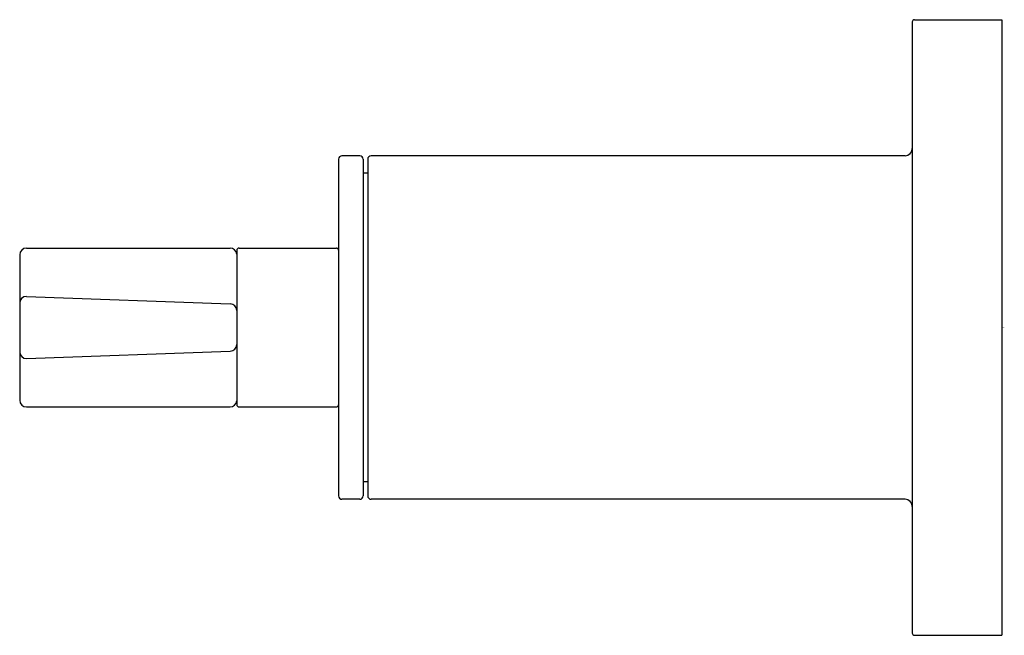
# Model space of a CAD drawing. Extents: x 499.92 to 504.32, y 79.79 to 82.54.
import ezdxf

# ---------------------------------------------------------------- set-up
doc = ezdxf.new("R2010")
doc.units = 0
doc.header["$LTSCALE"] = 0.64311
doc.layers.get('0').update_dxf_attribs({"color": 255, "linetype": 'CONTINUOUS'})
doc.layers.get('DEFPOINTS').update_dxf_attribs({"linetype": 'CONTINUOUS'})
doc.styles.get("Standard").update_dxf_attribs({"font": 'txt', "width": 0.8})

msp = doc.modelspace()

# ---------------------------------------------------------------- linework, layer by layer
for p, q in [((503.921, 82.5422), (504.311, 82.5422)), ((504.311, 82.5422), (504.311, 79.7922)), ((503.911, 82.5322), (503.911, 79.8022)), ((501.3476, 81.9195), (501.3476, 80.4149)), ((501.4426, 81.9345), (501.3626, 81.9345)), ((501.4576, 81.9195), (501.4576, 80.4149)), ((501.4776, 81.9195), (501.4776, 80.4149)), ((503.879, 81.9345), (501.4926, 81.9345)), ((501.4776, 81.8572), (501.4576, 81.8572)), ((499.9226, 81.4922), (499.9226, 80.8422)), ((499.9526, 81.5222), (500.8625, 81.5222)), ((500.8926, 81.5122), (500.8926, 80.8222)), ((500.9026, 81.5222), (501.3376, 81.5222)), ((499.9525, 81.3061), (500.8636, 81.2733)), ((499.9527, 81.0283), (500.8636, 81.0612)), ((499.9526, 80.8122), (500.8625, 80.8122)), ((500.9026, 80.8122), (501.3376, 80.8122)), ((501.4776, 80.4772), (501.4576, 80.4772)), ((501.4426, 80.3999), (501.3626, 80.3999)), ((503.879, 80.3999), (501.4926, 80.3999)), ((503.921, 79.7922), (504.311, 79.7922))]:
    msp.add_line(p, q)
for centre, radius, start, end in [((503.921, 82.5322), 0.01, 90, 180), ((503.879, 81.9665), 0.032, 270, 0), ((501.3626, 81.9195), 0.015, 90, 180), ((501.4426, 81.9195), 0.015, 360, 90), ((501.4926, 81.9195), 0.015, 90, 180), ((499.9526, 81.4922), 0.03, 90, 180), ((500.8614, 81.4907), 0.0315, 7.9814, 87.9749), ((500.9026, 81.5122), 0.01, 90, 180), ((501.3376, 81.5122), 0.01, 0, 90), ((499.9526, 81.2761), 0.03, 90.201, 180.0045), ((500.8624, 81.2432), 0.0301, 0.2296, 87.7039), ((500.8624, 81.0913), 0.0301, 272.2961, 359.7704), ((499.9532, 81.059), 0.0307, 181.2314, 268.9651), ((499.9526, 80.8422), 0.03, 180, 270), ((500.862, 80.843), 0.0308, 270.8708, 353.1726), ((500.9026, 80.8222), 0.01, 180, 270), ((501.3376, 80.8222), 0.01, 270, 360), ((501.3626, 80.4149), 0.015, 180, 270), ((501.4426, 80.4149), 0.015, 270, 0), ((501.4926, 80.4149), 0.015, 180, 270), ((503.879, 80.3679), 0.032, 360, 90), ((503.921, 79.8022), 0.01, 180, 270)]:
    msp.add_arc(centre, radius, start, end)

# ---------------------------------------------------------------- texts
at = {"layer": 'DEFPOINTS'}
for tag, p, s in [('TRADENAME', (504.3119, 81.165), 'ONE'), ('MODELNUMBER', (504.3119, 81.1667), 'P24508-LV'), ('PRODUCT', (504.3119, 81.1634), 'BATH FAUCET HANDLES')]:
    msp.add_attdef(tag, p, s, height=0.001, dxfattribs=at)

doc.saveas('drawing.dxf')
